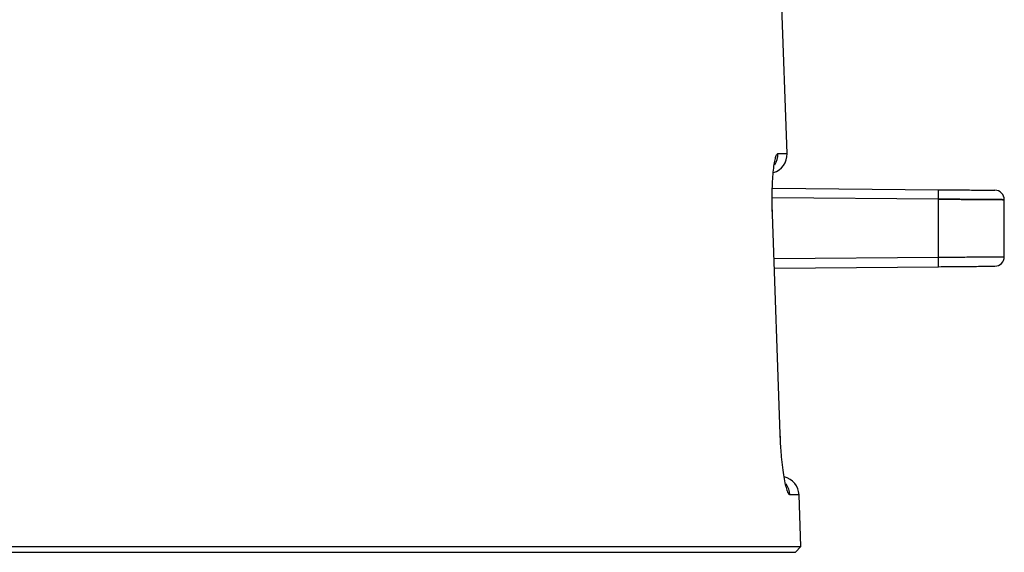
# Model space of a CAD drawing. Units: millimetres. Extents: x 44 to 966, y 35 to 464.
# Drawn here: x 680 to 732, y 66 to 94 of the extents above; entities that cross this region are included whole.
import ezdxf

# ---------------------------------------------------------------- set-up
doc = ezdxf.new("R2010")
doc.units = ezdxf.units.MM

msp = doc.modelspace()

# ---------------------------------------------------------------- linework, layer by layer
at = {"color": 7, "linetype": 'Continuous', "lineweight": 25}
for p, q in [((720.868, 87.044), (718.547, 153.516)), ((720.095, 85.218), (728.852, 85.141)), ((720.098, 83.844), (720.092, 84.085)), ((720.503, 72.244), (720.094, 83.844)), ((720.507, 72.244), (720.098, 83.844)), ((720.198, 81.005), (728.852, 81.081)), ((720.515, 72.054), (720.507, 72.244)), ((721.592, 66.309), (721.497, 69.044)), ((546.503, 66.009), (721.303, 66.009)), ((633.903, 66.309), (721.592, 66.309)), ((721.303, 66.009), (721.592, 66.309))]:
    msp.add_line(p, q, dxfattribs=at)
at = {"color": 8, "linetype": 'Continuous', "lineweight": 25}
for p, q in [((720.385, 87.044), (720.868, 87.044)), ((728.852, 84.642), (720.087, 84.719)), ((720.18, 81.505), (728.852, 81.581)), ((721.497, 69.044), (721.017, 69.044))]:
    msp.add_line(p, q, dxfattribs=at)
at = {"color": 8, "linetype": 'Continuous', "lineweight": 25, "flags": 128}
msp.add_lwpolyline([(720.094, 83.844), (720.101, 83.845), (720.097, 83.844)], dxfattribs=at)
at = {"color": 7, "linetype": 'Continuous', "lineweight": 25, "flags": 128}
msp.add_lwpolyline([(720.503, 72.244), (720.511, 72.245), (720.505, 72.244)], dxfattribs=at)
at = {"color": 7, "linetype": 'Continuous', "lineweight": 25}
for centre, radius, start, end in [((719.869, 87.009), 1, 286.07, 2), ((714.558, 84.892), 14.296, 359.0004, 0.9996), ((731.822, 84.615), 0.5, 360, 89.5), ((714.54, 81.331), 14.314, 358.9985, 1.0015), ((731.822, 81.607), 0.5, 270.5, 0), ((720.498, 69.009), 1, 2, 77.1448)]:
    msp.add_arc(centre, radius, start, end, dxfattribs=at)
at = {"color": 8, "linetype": 'Continuous', "lineweight": 25}
for centre, radius, start, end in [((719.382, 87.009), 1.004, 326.3574, 2.0053), ((720.015, 69.01), 1.003, 1.969, 37.1363)]:
    msp.add_arc(centre, radius, start, end, dxfattribs=at)
at = {"color": 7, "linetype": 'Continuous', "lineweight": 25}
for points, knots in [([(720.094, 83.844), (720.092, 83.903), (720.088, 84.02), (720.084, 84.195), (720.081, 84.368), (720.08, 84.54), (720.08, 84.709), (720.082, 84.877), (720.087, 85.178), (720.103, 85.595), (720.139, 86.081), (720.188, 86.492), (720.238, 86.75), (720.281, 86.901), (720.315, 86.983), (720.35, 87.035), (720.373, 87.041), (720.385, 87.044)], [0, 0, 0, 0, 0.034867, 0.069482, 0.103954, 0.138394, 0.172912, 0.207617, 0.242618, 0.363408, 0.484377, 0.610881, 0.738064, 0.803955, 0.869128, 0.934253, 1, 1, 1, 1]), ([(728.852, 85.141), (728.908, 85.141), (729.018, 85.14), (729.183, 85.138), (729.346, 85.137), (729.507, 85.136), (729.666, 85.134), (729.823, 85.133), (730.104, 85.13), (730.49, 85.127), (730.936, 85.123), (731.308, 85.12), (731.545, 85.118), (731.686, 85.117), (731.765, 85.116), (731.817, 85.115), (731.823, 85.115), (731.826, 85.115)], [0, 0, 0, 0, 0.035564, 0.070849, 0.105963, 0.141014, 0.176111, 0.211362, 0.246875, 0.368421, 0.489854, 0.612281, 0.734757, 0.799873, 0.865473, 0.932606, 1, 1, 1, 1]), ([(728.852, 81.581), (728.852, 82.048), (728.852, 82.539), (728.852, 83.562), (728.852, 84.092), (728.852, 84.642)], [0, 0, 0, 0, 0.5, 0.5, 1, 1, 1, 1]), ([(728.852, 84.642), (728.912, 84.642), (729.031, 84.641), (729.209, 84.64), (729.384, 84.638), (729.556, 84.637), (729.726, 84.636), (729.891, 84.635), (730.053, 84.633), (730.211, 84.632), (730.364, 84.631), (730.512, 84.63), (730.656, 84.629), (730.794, 84.628), (730.926, 84.627), (731.053, 84.626), (731.174, 84.625), (731.29, 84.624), (731.399, 84.623), (731.502, 84.622), (731.599, 84.621), (731.69, 84.621), (731.774, 84.62), (731.852, 84.619), (731.924, 84.619), (731.99, 84.618), (732.05, 84.618), (732.103, 84.617), (732.15, 84.617), (732.192, 84.617), (732.227, 84.616), (732.257, 84.616), (732.281, 84.616), (732.299, 84.616), (732.312, 84.616), (732.32, 84.615), (732.321, 84.615), (732.322, 84.615)], [0, 0, 0, 0, 0.032822, 0.065413, 0.097761, 0.129852, 0.161685, 0.193264, 0.224591, 0.255669, 0.286497, 0.317075, 0.347402, 0.377477, 0.407302, 0.436875, 0.466197, 0.495269, 0.524089, 0.552658, 0.580976, 0.609043, 0.636859, 0.664426, 0.691742, 0.718809, 0.745624, 0.772187, 0.7985, 0.824562, 0.850377, 0.875944, 0.901265, 0.926336, 0.951153, 0.975709, 1, 1, 1, 1]), ([(732.322, 84.615), (732.321, 84.615), (732.319, 84.615), (732.301, 84.616), (732.274, 84.616), (732.234, 84.616), (732.181, 84.617), (732.116, 84.617), (732.039, 84.618), (731.948, 84.619), (731.844, 84.619), (731.726, 84.62), (731.596, 84.621), (731.452, 84.623), (731.295, 84.624), (731.125, 84.625), (730.943, 84.627), (730.749, 84.628), (730.543, 84.63), (730.326, 84.631), (730.1, 84.633), (729.864, 84.635), (729.62, 84.637), (729.369, 84.639), (729.113, 84.641), (728.939, 84.642), (728.852, 84.642)], [0, 0, 0, 0, 0.035516, 0.071588, 0.1082, 0.145336, 0.182998, 0.221191, 0.25992, 0.299185, 0.338982, 0.379313, 0.420177, 0.461574, 0.503504, 0.545968, 0.588964, 0.632494, 0.676559, 0.721161, 0.766295, 0.811962, 0.858169, 0.904923, 0.952212, 1, 1, 1, 1]), ([(728.852, 81.581), (728.913, 81.582), (729.035, 81.582), (729.219, 81.584), (729.405, 81.585), (729.593, 81.586), (729.782, 81.588), (729.97, 81.589), (730.157, 81.59), (730.342, 81.592), (730.524, 81.593), (730.701, 81.594), (730.873, 81.596), (731.038, 81.597), (731.196, 81.598), (731.368, 81.6), (731.55, 81.601), (731.737, 81.603), (731.905, 81.604), (732.051, 81.605), (732.17, 81.606), (732.256, 81.606), (732.311, 81.607), (732.318, 81.607), (732.322, 81.607)], [0, 0, 0, 0, 0.033138, 0.066943, 0.101388, 0.136439, 0.172059, 0.208206, 0.244832, 0.281885, 0.319312, 0.357051, 0.395042, 0.433218, 0.471514, 0.509861, 0.564975, 0.622533, 0.682255, 0.743802, 0.806788, 0.870787, 0.935345, 1, 1, 1, 1]), ([(728.852, 81.081), (729.242, 81.084), (729.633, 81.088), (730.352, 81.094), (730.682, 81.097), (731.232, 81.102), (731.451, 81.103), (731.749, 81.106), (731.826, 81.107), (731.826, 81.107)], [0, 0, 0, 0, 0.25, 0.25, 0.5, 0.5, 0.75, 0.75, 1, 1, 1, 1]), ([(721.017, 69.044), (721.011, 69.045), (720.998, 69.047), (720.977, 69.063), (720.956, 69.089), (720.934, 69.125), (720.912, 69.171), (720.89, 69.228), (720.849, 69.348), (720.788, 69.574), (720.71, 69.977), (720.638, 70.47), (720.587, 70.942), (720.553, 71.337), (720.532, 71.635), (720.515, 71.938), (720.507, 72.142), (720.503, 72.244)], [0, 0, 0, 0, 0.036807, 0.073345, 0.109729, 0.146075, 0.182501, 0.219122, 0.256053, 0.380765, 0.504753, 0.631565, 0.758077, 0.819183, 0.879486, 0.939564, 1, 1, 1, 1])]:
    msp.add_open_spline(points, degree=3, knots=knots, dxfattribs=at)
msp.add_open_spline([(732.322, 81.607), (732.322, 82.609), (732.322, 83.612), (732.322, 84.615)], degree=3, dxfattribs=at)

doc.saveas('drawing.dxf')
